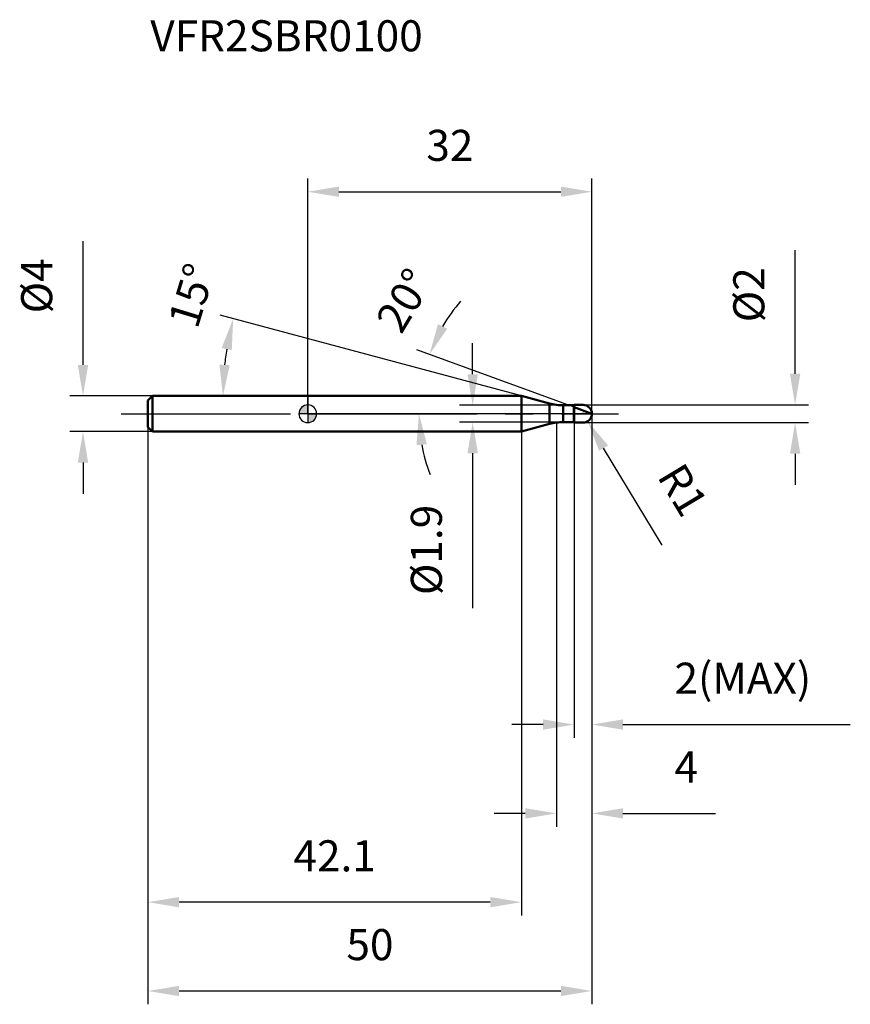
# Model space of a CAD drawing. Units: millimetres. Extents: x -32 to 61, y -66 to 44.
import ezdxf

# ---------------------------------------------------------------- set-up
doc = ezdxf.new("R2010")
doc.units = ezdxf.units.MM
doc.linetypes.add('CENTER2', pattern=[28.575, 19.05, -3.175, 3.175, -3.175])
for name, color, linetype, lineweight in [('1', 4, 'Continuous', 50), ('2', 7, 'Continuous', 25), ('4', 2, 'CENTER2', 25), ('cut', 1, 'Continuous', 25), ('nocut', 7, 'Continuous', 25), ('sk1', 4, 'Continuous', 50), ('sk2', 7, 'Continuous', 25), ('sk4', 2, 'CENTER2', 25), ('sk6', 5, 'Continuous', 35)]:
    doc.layers.add(name, color=color, linetype=linetype, lineweight=lineweight)
doc.layers.add('7', color=5, linetype='Continuous')
doc.styles.add('simplex', font='txt.shx', dxfattribs={"height": 3.5})
doc.styles.get("Standard").update_dxf_attribs({"font": 'txt.shx', "bigfont": '@extfont2.shx'})
doc.dimstyles.new('コピー - ISO-25', dxfattribs={"dimscale": 0, "dimtxt": 3.5, "dimasz": 3.5, "dimexe": 1.5, "dimexo": 0, "dimgap": 2.3, "dimtad": 1, "dimdec": 1, "dimdsep": 46, "dimtxsty": 'simplex', "dimcen": 0.09, "dimclrd": 256, "dimclre": 256, "dimclrt": 256, "dimadec": 0, "dimazin": 0, "dimtfac": 1, "dimtofl": 0, "dimtmove": 0, "dimatfit": 3, "dimfxl": 1, "dimtolj": 1, "dimlwd": -1, "dimlwe": -1, "dimarcsym": 0})

# ---------------------------------------------------------------- blocks, each defined once
blk = doc.blocks.new('zero block')
h = blk.add_hatch(color=7)
h.paths.add_polyline_path([(0, 1, 0.414214), (-1, 0), (0, 0)])
h.paths.add_polyline_path([(1, 0), (0, 0), (0, -1, 0.414214)])
at = {"color": 7, "ltscale": 0.2}
for p, q in [((-1, 0), (1, 0)), ((0, -1), (0, 1))]:
    blk.add_line(p, q, dxfattribs=at)
for start, end in [(90, 180), (180, 270), (0, 90), (270, 0)]:
    blk.add_arc((0, 0), 1, start, end, dxfattribs=at)
blk = doc.blocks.new('*D27')
at = {"layer": '2'}
for p, q in [((32, 0), (32, -46.5)), ((28, -1), (28, -46.5)), ((24.5, -45), (21, -45)), ((35.5, -45), (45.93, -45))]:
    blk.add_line(p, q, dxfattribs=at)
for points in [[(24.5, -45.58), (24.5, -44.42), (28, -45)], [(35.5, -44.42), (35.5, -45.58), (32, -45)]]:
    blk.add_solid(points, dxfattribs=at)
at = {"layer": 'Defpoints', "color": 0}
for p in [(32, 0), (28, -1), (28, -45)]:
    blk.add_point(p, dxfattribs=at)
at = {"layer": '2', "insert": (41.3, -38.03), "char_height": 3.5, "attachment_point": 1, "line_spacing_factor": 0.9, "style": 'simplex'}
blk.add_mtext('\\A1;4', dxfattribs=at)
blk = doc.blocks.new('*D28')
at = {"layer": '2'}
for p, q in [((54.88, 4.5), (54.88, 18.43)), ((31, 1), (56.38, 1)), ((31, -1), (56.38, -1)), ((54.88, -4.5), (54.88, -8))]:
    blk.add_line(p, q, dxfattribs=at)
for points in [[(54.3, 4.5), (55.47, 4.5), (54.88, 1)], [(55.47, -4.5), (54.3, -4.5), (54.88, -1)]]:
    blk.add_solid(points, dxfattribs=at)
at = {"layer": 'Defpoints', "color": 0}
for p in [(31, 1), (54.88, 1), (31, -1)]:
    blk.add_point(p, dxfattribs=at)
at = {"layer": '2', "insert": (47.92, 10.3), "char_height": 3.5, "attachment_point": 1, "rotation": 90, "line_spacing_factor": 0.9, "style": 'simplex'}
blk.add_mtext('\\A1;%%c2', dxfattribs=at)
blk = doc.blocks.new('*D29')
at = {"layer": '2'}
for p, q in [((30.91, 0), (31.09, 0)), ((31, -0.09), (31, 0.09)), ((39.9, -14.8), (33.32, -3.86))]:
    blk.add_line(p, q, dxfattribs=at)
blk.add_solid([(33.82, -3.56), (32.82, -4.16), (31.52, -0.86)], dxfattribs=at)
at = {"layer": 'Defpoints', "color": 0}
for p in [(31, 0), (31.52, -0.86)]:
    blk.add_point(p, dxfattribs=at)
at = {"layer": '2', "insert": (42.28, -5.24), "char_height": 3.5, "attachment_point": 1, "rotation": 301.0168, "line_spacing_factor": 0.9, "style": 'simplex'}
blk.add_mtext('\\A1;R1', dxfattribs=at)
blk = doc.blocks.new('*D30')
at = {"layer": '2'}
for p, q in [((24.06, 2), (-9.85, 11.09)), ((4.74, 2), (-11.05, 2))]:
    blk.add_line(p, q, dxfattribs=at)
blk.add_arc((24.06, 2), 33.61, 170.9684, 174.0316, dxfattribs=at)
for points in [[(-8.56, 7.16), (-9.7, 7.4), (-8.4, 10.7)], [(-9.95, 5.53), (-8.79, 5.46), (-9.55, 2)]]:
    blk.add_solid(points, dxfattribs=at)
at = {"layer": 'Defpoints', "color": 0}
for p in [(-9.42, 4.93), (4.74, 2), (4.94, 2), (24.06, 2), (24.26, 1.95)]:
    blk.add_point(p, dxfattribs=at)
at = {"layer": '2', "insert": (-14.75, 13.83), "char_height": 3.5, "attachment_point": 2, "rotation": 73.0494, "line_spacing_factor": 0.9, "style": 'simplex'}
blk.add_mtext('\\A1;15%%d', dxfattribs=at)
blk = doc.blocks.new('*D31')
at = {"layer": '2'}
for p, q in [((30, 0.73), (12.29, 7.18)), ((32, 0), (11.02, 0))]:
    blk.add_line(p, q, dxfattribs=at)
for start, end in [(139.3822, 149.6911), (190.3089, 200.6178)]:
    blk.add_arc((32, 0), 19.48, start, end, dxfattribs=at)
for points in [[(14.66, 10.08), (15.71, 9.58), (13.7, 6.66)], [(13.42, -3.43), (12.25, -3.54), (12.52, 0)]]:
    blk.add_solid(points, dxfattribs=at)
at = {"layer": 'Defpoints', "color": 0}
for p in [(12.65, 2.26), (30, 0.73), (30.14, 0.68), (32, 0), (32.15, 0)]:
    blk.add_point(p, dxfattribs=at)
at = {"layer": '2', "insert": (9.36, 13.67), "char_height": 3.5, "attachment_point": 2, "rotation": 58.8641, "line_spacing_factor": 0.9, "style": 'simplex'}
blk.add_mtext('\\A1;20%%d', dxfattribs=at)
blk = doc.blocks.new('*D32')
at = {"layer": '2'}
for p, q in [((32, 0), (32, -36.5)), ((30, -1), (30, -36.5)), ((26.5, -35), (23, -35)), ((35.5, -35), (61.1, -35))]:
    blk.add_line(p, q, dxfattribs=at)
for points in [[(26.5, -35.58), (26.5, -34.42), (30, -35)], [(35.5, -34.42), (35.5, -35.58), (32, -35)]]:
    blk.add_solid(points, dxfattribs=at)
at = {"layer": 'Defpoints', "color": 0}
for p in [(32, 0), (30, -1), (32, -35)]:
    blk.add_point(p, dxfattribs=at)
at = {"layer": '2', "insert": (41.3, -28.03), "char_height": 3.5, "attachment_point": 1, "line_spacing_factor": 0.9, "style": 'simplex'}
blk.add_mtext('\\A1;2(MAX)', dxfattribs=at)
blk = doc.blocks.new('*D33')
at = {"layer": 'Defpoints', "color": 0}
for p in [(-25.31, 2), (-17.5, 2), (-17.5, -2)]:
    blk.add_point(p, dxfattribs=at)
at = {"layer": 'sk2'}
for p, q in [((-25.31, 5.5), (-25.31, 19.43)), ((-17.5, 2), (-26.81, 2)), ((-17.5, -2), (-26.81, -2)), ((-25.31, -5.5), (-25.31, -9))]:
    blk.add_line(p, q, dxfattribs=at)
for points in [[(-25.9, 5.5), (-24.73, 5.5), (-25.31, 2)], [(-24.73, -5.5), (-25.9, -5.5), (-25.31, -2)]]:
    blk.add_solid(points, dxfattribs=at)
at = {"layer": 'sk2', "insert": (-32.28, 11.3), "char_height": 3.5, "attachment_point": 1, "rotation": 90, "line_spacing_factor": 0.9, "style": 'simplex'}
blk.add_mtext('\\A1;%%c4', dxfattribs=at)
blk = doc.blocks.new('*D34')
at = {"layer": 'Defpoints', "color": 0}
for p in [(32, 0), (-18, -1.5), (32, -65)]:
    blk.add_point(p, dxfattribs=at)
at = {"layer": 'sk2'}
for p, q in [((32, 0), (32, -66.5)), ((-18, -1.5), (-18, -66.5)), ((-14.5, -65), (28.5, -65))]:
    blk.add_line(p, q, dxfattribs=at)
for points in [[(-14.5, -64.42), (-14.5, -65.58), (-18, -65)], [(28.5, -65.58), (28.5, -64.42), (32, -65)]]:
    blk.add_solid(points, dxfattribs=at)
at = {"layer": 'sk2', "insert": (7, -58.03), "char_height": 3.5, "attachment_point": 2, "line_spacing_factor": 0.9, "style": 'simplex'}
blk.add_mtext('\\A1;50', dxfattribs=at)
blk = doc.blocks.new('*D35')
at = {"layer": 'Defpoints', "color": 0}
for p in [(-18, -1.5), (24.06, -2), (-18, -55)]:
    blk.add_point(p, dxfattribs=at)
at = {"layer": 'sk2'}
for p, q in [((-18, -1.5), (-18, -56.5)), ((24.06, -2), (24.06, -56.5)), ((20.56, -55), (-14.5, -55))]:
    blk.add_line(p, q, dxfattribs=at)
for points in [[(-14.5, -54.42), (-14.5, -55.58), (-18, -55)], [(20.56, -55.58), (20.56, -54.42), (24.06, -55)]]:
    blk.add_solid(points, dxfattribs=at)
at = {"layer": 'sk2', "insert": (3.03, -48.03), "char_height": 3.5, "attachment_point": 2, "line_spacing_factor": 0.9, "style": 'simplex'}
blk.add_mtext('\\A1;42.1', dxfattribs=at)
blk = doc.blocks.new('*D36')
at = {"layer": '2'}
for p, q in [((0, 0), (0, 26.5)), ((32, 0), (32, 26.5)), ((3.5, 25), (28.5, 25))]:
    blk.add_line(p, q, dxfattribs=at)
for points in [[(3.5, 25.58), (3.5, 24.42), (0, 25)], [(28.5, 24.42), (28.5, 25.58), (32, 25)]]:
    blk.add_solid(points, dxfattribs=at)
at = {"layer": 'Defpoints', "color": 0}
for p in [(32, 25), (0, 0), (32, 0)]:
    blk.add_point(p, dxfattribs=at)
at = {"layer": '2', "insert": (16, 31.97), "char_height": 3.5, "attachment_point": 2, "line_spacing_factor": 0.9, "style": 'simplex'}
blk.add_mtext('\\A1;32', dxfattribs=at)
blk = doc.blocks.new('*D37')
at = {"layer": '2'}
for p, q in [((18.57, 4.45), (18.57, 7.95)), ((28.77, 0.95), (17.07, 0.95)), ((28.77, -0.95), (17.07, -0.95)), ((18.57, -4.45), (18.57, -21.88))]:
    blk.add_line(p, q, dxfattribs=at)
for points in [[(17.99, 4.45), (19.16, 4.45), (18.57, 0.95)], [(19.16, -4.45), (17.99, -4.45), (18.57, -0.95)]]:
    blk.add_solid(points, dxfattribs=at)
at = {"layer": 'Defpoints', "color": 0}
for p in [(28.77, 0.95), (18.57, -0.95), (28.77, -0.95)]:
    blk.add_point(p, dxfattribs=at)
at = {"layer": '2', "insert": (11.61, -10.25), "char_height": 3.5, "attachment_point": 3, "rotation": 90, "line_spacing_factor": 0.9, "style": 'simplex'}
blk.add_mtext('\\A1;%%c1.9', dxfattribs=at)

msp = doc.modelspace()

# ---------------------------------------------------------------- linework, layer by layer
at = {"layer": '1'}
for p, q in [((24.064, 2), (0, 2)), ((27.22, 1.154), (24.064, 2)), ((24.064, 2), (24.064, -2)), ((27.22, 1.154), (27.22, -1.154)), ((28.773, 0.95), (29.95, 0.95)), ((28.773, 0.95), (28.773, -0.95)), ((30, 1), (29.95, 0.95)), ((29.95, 0.95), (29.95, -0.95)), ((30, 1), (31, 1)), ((30, 1), (30, -1)), ((32, 0), (30, 0.728)), ((29.95, -0.95), (28.773, -0.95)), ((29.95, -0.95), (30, -1)), ((31, -1), (30, -1)), ((0, -2), (24.064, -2)), ((24.064, -2), (27.22, -1.154))]:
    msp.add_line(p, q, dxfattribs=at)
for centre, radius, start, end in [((28.773, 6.95), 6, 255, 270), ((31, 0), 1, 270, 90), ((28.773, -6.95), 6, 90, 105)]:
    msp.add_arc(centre, radius, start, end, dxfattribs=at)
at = {"layer": '4'}
msp.add_line((0, 0), (35, 0), dxfattribs=at)
at = {"layer": '7'}
for p, q in [((30, 1), (31, 1)), ((30, 1), (30, -1)), ((31, -1), (30, -1))]:
    msp.add_line(p, q, dxfattribs=at)
msp.add_arc((31, 0), 1, 270, 90, dxfattribs=at)
at = {"layer": 'cut'}
for p, q in [((31, 1), (30, 1)), ((30, 1), (30, 0)), ((30, 0), (32, 0))]:
    msp.add_line(p, q, dxfattribs=at)
msp.add_arc((31, 0), 1, 0, 90, dxfattribs=at)
at = {"layer": 'nocut'}
for p, q in [((0, 2), (0, 0)), ((24.064, 2), (0, 2)), ((27.22, 1.154), (24.064, 2)), ((30, 0), (0, 0)), ((28.773, 0.95), (29.95, 0.95)), ((30, 1), (29.95, 0.95)), ((30, 1), (30, 0))]:
    msp.add_line(p, q, dxfattribs=at)
msp.add_arc((28.773, 6.95), 6, 255, 270, dxfattribs=at)
at = {"layer": 'sk1'}
for p, q in [((-18, 1.5), (-17.5, 2)), ((-18, 1.5), (-18, -1.5)), ((-17.5, 2), (-17.5, -2)), ((0, 2), (-17.5, 2)), ((-18, -1.5), (-17.5, -2)), ((-17.5, -2), (0, -2))]:
    msp.add_line(p, q, dxfattribs=at)
at = {"layer": 'sk4'}
msp.add_line((-21, 0), (0, 0), dxfattribs=at)

# ---------------------------------------------------------------- block references
at = {"rotation": 180}
msp.add_blockref('zero block', (0, 0), dxfattribs=at)

# ---------------------------------------------------------------- texts
at = {"layer": 'sk6', "insert": (-17.735, 44.31), "char_height": 3.5, "width": 32.725, "attachment_point": 1, "line_spacing_factor": 0.9}
msp.add_mtext('VFR2SBR0100', dxfattribs=at)

# ---------------------------------------------------------------- dimensions: what is measured, and where the dimension line sits
at = {"layer": '2'}
dim = msp.add_linear_dim(base=(32, 25), p1=(0, 0), p2=(32, 0), dimstyle='コピー - ISO-25', override={"dimscale": 1}, dxfattribs=at)
dim.commit()
dim.dimension.update_dxf_attribs({"geometry": '*D36', "text_midpoint": (16, 29.633)})
for base, p1, p2, angle, picture, middle in [((54.882, 1), (31, -1), (31, 1), 90, '*D28', (54.882, 13.217)), ((18.573, -0.95), (28.773, 0.95), (28.773, -0.95), 270, '*D37', (18.573, -14.917))]:
    dim = msp.add_linear_dim(base=base, p1=p1, p2=p2, angle=angle, text='%%c<>', dimstyle='コピー - ISO-25', override={"dimscale": 1, "dimdec": 2}, dxfattribs=at)
    dim.commit()
    dim.dimension.update_dxf_attribs({"geometry": picture, "text_midpoint": middle, "dimtype": 160})
for base, line1, line2, picture, middle in [((-9.422, 4.93), ((24.261, 1.947), (24.064, 2)), ((4.941, 2), (4.737, 2)), '*D30', (-8.09, 11.8)), ((12.653, 2.261), ((30.141, 0.676), (30, 0.728)), ((32.15, 0), (32, 0)), '*D31', (15.327, 10.072))]:
    dim = msp.add_angular_dim_2l(base=base, line1=line1, line2=line2, dimstyle='コピー - ISO-25', override={"dimscale": 1}, dxfattribs=at)
    dim.commit()
    dim.dimension.update_dxf_attribs({"geometry": picture, "text_midpoint": middle, "dimtype": 162})
dim = msp.add_linear_dim(base=(28, -45), p1=(32, 0), p2=(28, -1), angle=180, dimstyle='コピー - ISO-25', override={"dimscale": 1}, dxfattribs=at)
dim.commit()
dim.dimension.update_dxf_attribs({"geometry": '*D27', "text_midpoint": (42.467, -45), "dimtype": 160})
dim = msp.add_linear_dim(base=(32, -35), p1=(30, -1), p2=(32, 0), text='<>(MAX)', dimstyle='コピー - ISO-25', override={"dimscale": 1}, dxfattribs=at)
dim.commit()
dim.dimension.update_dxf_attribs({"geometry": '*D32', "text_midpoint": (50.05, -30.367)})
dim = msp.add_radius_dim(center=(31, 0), mpoint=(31.515, -0.857), dimstyle='コピー - ISO-25', override={"dimscale": 1, "dimdec": 2}, dxfattribs=at)
dim.commit()
dim.dimension.update_dxf_attribs({"geometry": '*D29', "text_midpoint": (37.374, -5.507), "dimtype": 164})
at = {"layer": 'sk2'}
dim = msp.add_linear_dim(base=(-25.314, 2), p1=(-17.5, -2), p2=(-17.5, 2), angle=90, text='%%c<>', dimstyle='コピー - ISO-25', override={"dimscale": 1, "dimdec": 2}, dxfattribs=at)
dim.commit()
dim.dimension.update_dxf_attribs({"geometry": '*D33', "text_midpoint": (-29.947, 14.217)})
dim = msp.add_linear_dim(base=(32, -65), p1=(-18, -1.5), p2=(32, 0), dimstyle='コピー - ISO-25', override={"dimscale": 1}, dxfattribs=at)
dim.commit()
dim.dimension.update_dxf_attribs({"geometry": '*D34', "text_midpoint": (7, -60.367)})
dim = msp.add_linear_dim(base=(-18, -55), p1=(24.064, -2), p2=(-18, -1.5), angle=180, dimstyle='コピー - ISO-25', override={"dimscale": 1}, dxfattribs=at)
dim.commit()
dim.dimension.update_dxf_attribs({"geometry": '*D35', "text_midpoint": (3.032, -50.367)})

doc.saveas('drawing.dxf')
